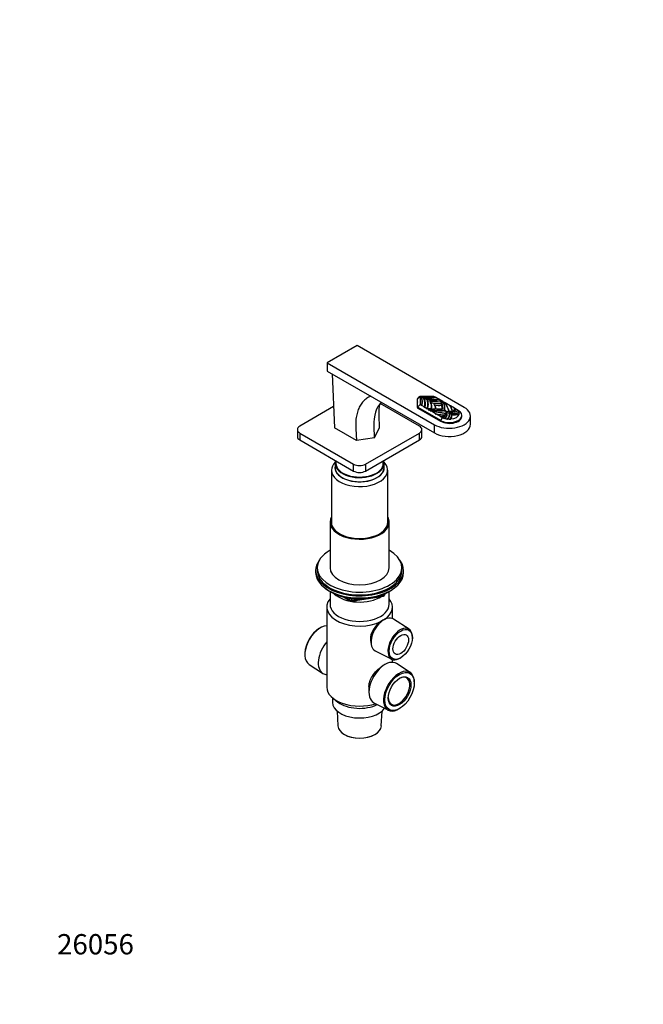
# Model space of a CAD drawing. Units: millimetres. Extents: x 0 to 744, y 0 to 1164.
# Drawn here: x 0 to 369, y 0 to 582 of the extents above; entities that cross this region are included whole.
import ezdxf
from ezdxf import colors
from ezdxf.entities.mleader import LeaderData, LeaderLine
from ezdxf.math import Vec2, Vec3

# ---------------------------------------------------------------- set-up
doc = ezdxf.new("R2010")
doc.units = ezdxf.units.MM
doc.layers.add('DV6_Défaut', color=7, linetype='Continuous')
doc.layers.add('Défaut', color=7, linetype='Continuous')

# ---------------------------------------------------------------- blocks, each defined once
blk = doc.blocks.new('_DOT')
at = {"color": 0}
blk.add_line((0, 0), (-1, 0), dxfattribs=at)
at = {"color": 0, "const_width": 0.333}
blk.add_lwpolyline([(-0.1665, 0, 1), (0.1665, 0, 1)], format="xyb", close=True, dxfattribs=at)
blk = doc.blocks.new('SE5')
at = {"layer": 'DV6_Défaut', "color": 7, "linetype": 'Continuous'}
for p, q in [((199.61, 389.39), (181.93, 379.18)), ((262.89, 352.85), (199.61, 389.39)), ((181.93, 379.18), (245.22, 342.64)), ((181.93, 379.18), (181.93, 374.28)), ((181.93, 374.28), (245.22, 337.74)), ((184.78, 372.64), (186.17, 340.8)), ((236.38, 341.78), (213.13, 355.21)), ((235.16, 357.47), (235.16, 353.14)), ((236.78, 359.06), (235.28, 357.84)), ((235.28, 353.27), (235.28, 357.84)), ((236.93, 359.27), (235.87, 358.65)), ((236.78, 359.06), (236.78, 354.62)), ((244.98, 359.35), (237.28, 359.35)), ((237.3, 358.87), (237.46, 358.96)), ((237.73, 358.05), (237.62, 358.27)), ((239.07, 357.83), (238.89, 358.13)), ((239.25, 357.93), (239.07, 357.83)), ((241.1, 356.66), (240.93, 356.96)), ((241.28, 356.75), (241.1, 356.66)), ((243.1, 355.7), (242.94, 355.62)), ((243.28, 354.97), (243.18, 355.17)), ((245.74, 358.92), (244.98, 359.35)), ((245.74, 358.92), (245.9, 358.82)), ((247.59, 357.85), (245.9, 358.82)), ((247.79, 357.73), (247.59, 357.85)), ((248.81, 357.14), (247.79, 357.73)), ((248.86, 357.12), (248.81, 357.14)), ((249.1, 356.98), (248.86, 357.12)), ((249.02, 356.71), (248.94, 356.82)), ((249.28, 356.87), (249.1, 356.98)), ((249.36, 355.51), (249.12, 355.54)), ((249.12, 355.54), (249.23, 355.44)), ((249.16, 356.85), (249.6, 355.49)), ((250.24, 356.32), (249.28, 356.87)), ((249.36, 355.51), (249.44, 355.37)), ((249.44, 355.37), (249.38, 355.45)), ((249.59, 355.48), (249.6, 355.49)), ((249.6, 355.48), (249.59, 355.48)), ((249.61, 355.48), (249.6, 355.49)), ((249.6, 355.48), (249.86, 354.24)), ((249.61, 355.48), (249.6, 355.48)), ((250.24, 356.32), (250.49, 356.17)), ((251.38, 355.66), (250.49, 356.17)), ((250.74, 355.23), (250.66, 355.43)), ((251.38, 355.66), (251.66, 355.49)), ((254.53, 353.84), (251.66, 355.49)), ((185.63, 353.31), (165.67, 341.78)), ((235.28, 352.74), (235.28, 353.27)), ((236.78, 354.62), (235.36, 353.11)), ((249, 345.11), (235.58, 352.86)), ((235.58, 352.86), (235.58, 352.43)), ((235.76, 352.3), (248.96, 344.68)), ((236.78, 354.62), (237.53, 354.18)), ((237.7, 354.09), (239.39, 353.11)), ((239.59, 352.99), (240.61, 352.41)), ((241.08, 352.14), (242.04, 351.58)), ((243.48, 351.95), (241.11, 352.2)), ((242.29, 351.44), (243.18, 350.92)), ((243.38, 352.23), (243.43, 352.09)), ((243.43, 352.09), (243.44, 351.91)), ((243.46, 350.76), (246.33, 349.11)), ((243.48, 351.95), (243.48, 351.95)), ((243.48, 351.95), (243.48, 351.95)), ((245.64, 351.8), (243.48, 351.95)), ((245.29, 354.44), (245.21, 354.4)), ((245.64, 351.79), (245.64, 351.8)), ((245.64, 351.8), (245.64, 351.79)), ((249.94, 351.72), (245.65, 351.8)), ((245.67, 351.93), (245.66, 351.8)), ((245.7, 352.07), (245.67, 351.93)), ((245.68, 351.8), (245.7, 352.07)), ((245.9, 353.15), (245.88, 353.24)), ((249.64, 354.22), (249.39, 354.2)), ((249.39, 354.2), (249.46, 354.15)), ((249.64, 354.22), (249.71, 354.09)), ((249.71, 354.09), (249.64, 354.19)), ((249.66, 351.85), (249.89, 351.78)), ((249.77, 351.72), (249.66, 351.85)), ((249.89, 351.78), (249.78, 351.91)), ((249.84, 354.2), (249.86, 354.24)), ((249.86, 354.23), (249.84, 354.2)), ((249.88, 354.24), (249.86, 354.23)), ((249.88, 354.24), (249.86, 354.24)), ((249.86, 354.23), (250, 351.75)), ((249.89, 351.78), (249.89, 351.72)), ((250, 351.65), (249.94, 351.72)), ((250, 351.75), (250.11, 351.72)), ((251.15, 350.74), (251.19, 350.93)), ((251.26, 350.46), (251.15, 350.74)), ((251.37, 351.03), (251.7, 351.05)), ((251.7, 351.05), (252.19, 350.99)), ((251.79, 350.96), (251.7, 351.05)), ((251.83, 349.53), (252.05, 349.46)), ((251.91, 349.42), (251.83, 349.53)), ((252.25, 350.28), (252.08, 350.52)), ((252.33, 350.3), (252.25, 350.28)), ((252.4, 350.2), (252.33, 350.3)), ((252.58, 350.23), (252.4, 350.2)), ((253.32, 352.01), (253.27, 352.15)), ((253.96, 349.3), (253.78, 349.53)), ((253.92, 350.54), (253.8, 350.67)), ((254.14, 349.33), (253.96, 349.3)), ((253.98, 350.38), (254, 350.55)), ((254.54, 353.84), (254.76, 353.71)), ((257.05, 352.39), (254.76, 353.71)), ((255.49, 351.79), (255.45, 351.89)), ((255.82, 350.82), (255.72, 350.96)), ((255.87, 350.66), (255.89, 350.84)), ((257.06, 351.19), (256.98, 351.32)), ((257.05, 352.39), (257.15, 352.33)), ((257.06, 351.19), (257.1, 351.02)), ((257.15, 352.33), (257.3, 352.24)), ((258.24, 351.7), (257.3, 352.24)), ((258.29, 351.67), (258.24, 351.7)), ((259.32, 351.07), (258.29, 351.67)), ((212.7, 341), (212.53, 348.06)), ((246.55, 348.97), (248.84, 347.65)), ((249, 345.11), (250.04, 346.91)), ((249, 345.11), (249, 344.66)), ((249.09, 347.51), (250.04, 346.96)), ((250.04, 346.91), (250.04, 346.96)), ((250.69, 347.69), (250.92, 347.64)), ((250.81, 347.56), (250.69, 347.69)), ((251.32, 348.42), (251.55, 348.36)), ((251.4, 348.33), (251.32, 348.42)), ((251.99, 346.73), (251.99, 346.71)), ((253.52, 346.45), (253.52, 346.43)), ((254.76, 345.99), (254.69, 346.12)), ((254.78, 345.85), (254.76, 345.99)), ((255.46, 348.43), (255.29, 348.67)), ((255.64, 348.46), (255.46, 348.43)), ((259.69, 349.01), (259.93, 348.97)), ((259.9, 348.86), (259.69, 349.01)), ((259.91, 348.87), (260.03, 348.88)), ((259.93, 348.97), (260.03, 348.88)), ((261.46, 347.19), (261.46, 348.09)), ((266.56, 342.85), (266.56, 347.74)), ((164.2, 339.74), (164.2, 335.66)), ((165.67, 337.7), (197.49, 319.33)), ((165.67, 337.7), (165.67, 333.62)), ((199.27, 333.25), (186.17, 340.8)), ((198.79, 340.13), (199.27, 333.25)), ((204.56, 319.33), (236.38, 337.7)), ((209.86, 334.88), (209.54, 341.86)), ((209.86, 334.88), (212.7, 341)), ((236.38, 333.62), (236.38, 337.7)), ((237.84, 335.66), (237.84, 339.74)), ((245.22, 337.74), (245.22, 342.64)), ((165.67, 333.62), (197.49, 315.25)), ((209.86, 334.88), (199.27, 333.25)), ((204.56, 315.25), (236.38, 333.62)), ((187.02, 321.29), (187.02, 319.74)), ((215.02, 319.74), (215.02, 321.29)), ((184.4, 315.66), (184.4, 283.86)), ((186.52, 319.74), (186.52, 317.29)), ((197.49, 315.25), (197.49, 319.33)), ((204.56, 319.33), (204.56, 315.25)), ((215.52, 317.29), (215.52, 319.74)), ((217.65, 283.86), (217.65, 315.66)), ((183.52, 285.04), (183.52, 258.09)), ((218.52, 258.09), (218.52, 285.04)), ((175.02, 256.46), (175.02, 255.24)), ((176.02, 258.09), (176.02, 256.46)), ((226.02, 256.46), (226.02, 258.09)), ((227.02, 255.24), (227.02, 256.46)), ((183.35, 244.09), (183.94, 243.74)), ((183.52, 243.98), (183.52, 236.46)), ((191.54, 240.78), (195.44, 238.52)), ((192.52, 240.55), (195.24, 238.98)), ((195.24, 238.98), (195.24, 240.06)), ((196.1, 238.4), (215.06, 241.33)), ((196.2, 239.94), (196.2, 238.83)), ((196.2, 238.83), (201.56, 239.66)), ((212.63, 241.37), (215.16, 241.77)), ((215.16, 241.77), (215.16, 242.3)), ((215.81, 241.9), (216.21, 242.76)), ((215.87, 242.17), (216.12, 242.72)), ((215.87, 242.6), (215.87, 242.17)), ((218.1, 243.74), (218.7, 244.09)), ((218.52, 236.46), (218.52, 243.98)), ((181.62, 234.82), (181.62, 187.47)), ((220.42, 228.03), (220.42, 234.82)), ((216.63, 227.89), (215.82, 227.57)), ((230.26, 221.69), (220.98, 227.73)), ((177.34, 222.27), (177.01, 222.06)), ((232.2, 216.33), (232.21, 216.73)), ((207.5, 215.13), (207.87, 212.71)), ((168.67, 207.62), (168.65, 207.23)), ((210.18, 209.02), (220.05, 204.01)), ((220.42, 202.15), (220.42, 203.84)), ((225.32, 204.8), (225.66, 205.01)), ((171.12, 200.96), (179.13, 195.75)), ((216.01, 200.86), (214.73, 200.11)), ((230.93, 196.18), (222.92, 201.4)), ((206.54, 187.83), (206.54, 184.45)), ((233.38, 189.52), (233.39, 189.92)), ((185.02, 181.13), (185.02, 178.49)), ((185.52, 180.73), (188.24, 178.65)), ((209.52, 178.2), (218.04, 173.87)), ((224.7, 174.87), (225.04, 175.08)), ((187.7, 173.37), (188.17, 164.58)), ((213.87, 164.58), (214.34, 173.37)), ((191.93, 159.57), (192.11, 159.46)), ((209.93, 159.46), (210.11, 159.57))]:
    blk.add_line(p, q, dxfattribs=at)
for centre, radius, start, end in [((233.41, 356.12), 4.74, 330.38931, 24.14159), ((233.61, 354.86), 6.21, 339.49924, 28.51708), ((236.3, 354.46), 5.28, 333.26279, 24.5642), ((235.86, 351.61), 14.11, 21.16816, 22.96235), ((360.78, 417.45), 127.2, 208.39543, 208.52521), ((305.36, 340.67), 58.57, 163.83224, 164.10612), ((261.55, 344.88), 17.22, 135.98138, 136.64997), ((237.19, 352.07), 12.7, 358.43968, 21.40281), ((242.85, 352.24), 8.44, 351.71091, 28.86016), ((242.78, 352.03), 8.59, 351.66954, 25.5707), ((173.87, 353.86), 63.67, 359.93073, 0.29111), ((312.25, 313.53), 84.87, 151.45302, 151.68698), ((187.95, 347.86), 51.71, 5.36037, 5.83244), ((334.03, 303.28), 106.72, 152.23822, 152.42435), ((152.05, 470.77), 147.82, 306.65717, 306.80333), ((237.29, 393.16), 41.09, 274.21711, 275.00856), ((195.37, 349.69), 45.57, 2.71238, 3.19545), ((285.46, 397.35), 63.43, 225.34522, 225.52738), ((315.6, 305.24), 88.05, 147.82094, 148.04649), ((235.27, 354.87), 6.38, 331.69274, 334.1345), ((276.21, 363.87), 37.12, 198.06779, 198.52186), ((266.18, 336.34), 29.68, 147.41095, 147.9755), ((247.7, 346.9), 8.45, 141.17522, 142.21044), ((221.96, 393.21), 46.22, 295.22488, 295.74609), ((240.46, 377.14), 25.77, 272.66389, 274.06434), ((249.08, 391.99), 41.02, 260.11441, 272.96224), ((215.85, 426.43), 80.3, 289.57508, 289.899), ((243.76, 397.05), 46.29, 268.75702, 269.63596), ((239.68, 353.27), 4, 340.72405, 25.19117), ((267.19, 340.14), 26.5, 153.22457, 153.63983), ((254.91, 348.34), 9.86, 158.64276, 159.7576), ((277.53, 333.04), 33.29, 145.80055, 145.92021), ((270.93, 334.27), 27.24, 140.17865, 140.27367), ((237.79, 352.31), 12.23, 356.90288, 357.20916), ((248.97, 415.02), 63.31, 270.93094, 271.03327), ((282.29, 370.33), 36.66, 211.95899, 212.22846), ((292.92, 363.9), 43.66, 197.14464, 197.47987), ((243.11, 352.08), 8.27, 349.25177, 351.00387), ((285.52, 338.29), 36.46, 159.53065, 159.95431), ((263.21, 344.88), 13.31, 152.92737, 153.674), ((263.59, 365.37), 19.7, 234.08602, 234.52135), ((271.79, 365.56), 25.48, 219.19649, 219.5874), ((252.32, 365.22), 14.92, 270.01374, 272.41814), ((250.49, 349.39), 2.05, 17.87102, 26.39681), ((297.46, 366.65), 46.42, 200.30602, 200.52072), ((245.95, 348.61), 10.05, 13.5139, 31.37981), ((246.19, 348.68), 9.93, 12.59262, 30.45491), ((302.41, 364.18), 48.47, 195.99444, 196.20022), ((253.67, 351.87), 3.51, 347.40025, 7.44244), ((239.2, 358.81), 19.53, 336.46665, 337.16125), ((247.11, 332.31), 22.36, 59.43263, 59.99785), ((258.47, 351.53), 0.0336, 79.65388, 95.26009), ((239.44, 323.44), 33.88, 53.79769, 54.19804), ((258.63, 347.74), 3.15, 75.05461, 76.66419), ((245.18, 331.76), 23.46, 50.89346, 51.4312), ((260.26, 342.24), 7.72, 92.12363, 92.99676), ((236.63, 375.29), 27.92, 289.38774, 290.31768), ((245.44, 372.19), 23.25, 271.12276, 272.73712), ((254.28, 388.4), 40.09, 258.55325, 265.76508), ((254.32, 388.81), 40.59, 258.97154, 266.04978), ((286.19, 311.93), 51.68, 136.27045, 136.66545), ((244.97, 364.1), 17.1, 282.25271, 283.95163), ((269.06, 346.96), 19.03, 180.15397, 180.81686), ((290.29, 280.06), 77.85, 120.93039, 121.13123), ((256.64, 371.43), 24.56, 256.33937, 256.82087), ((266.05, 361.41), 20.45, 222.30411, 222.78289), ((266.96, 346.67), 15.58, 181.06174, 181.96669), ((279, 316.89), 40.22, 132.96762, 133.35263), ((264.96, 368.82), 24.51, 236.7554, 237.1445), ((266.93, 361.39), 20.16, 220.28042, 220.76892), ((261.76, 346.12), 8.96, 180.37577, 181.87581), ((175.19, 439.1), 121.35, 309.76788, 309.91769), ((252.22, 347.93), 3.29, 320.64567, 8.67356), ((238.35, 363.28), 23.96, 313.31232, 313.83115), ((214.9, 242.32), 1, 278.79398, 335.10391), ((195.94, 239.39), 1, 240, 278.79398), ((219.14, 219.23), 8.98, 111.89952, 128.10048)]:
    blk.add_arc(centre, radius, start, end, dxfattribs=at)
for centre, major_axis, ratio, start_param, end_param in [((231.49, 330.57), (15.55, -26.93), 0.57735, 3.290094, 3.98162), ((237.21, 357.47), (2.05, 0), 0.57735, 2.797247, 3.141593), ((237.21, 355.84), (2.05, 0), 0.57735, 2.798323, 3.141593), ((237.28, 357.84), (-2, 0), 0.57735, 5.497787, 6.283185), ((237.28, 359.06), (0.5, 0), 0.57735, 1.570796, 3.141593), ((224.68, 356.31), (-13.37, 0), 0.57735, 2.86222, 3.520179), ((242.05, 366.34), (13.37, 0), 0.57735, 4.333802, 4.991761), ((224.68, 356.31), (-13.58, 0), 0.57735, 2.853853, 3.486357), ((242.05, 366.34), (13.58, 0), 0.57735, 4.367625, 5.000129), ((221.78, 355.05), (-17.93, 0), 0.57735, 2.953094, 3.443959), ((244.23, 368.01), (17.93, 0), 0.57735, 4.410022, 4.900888), ((221.78, 355.05), (-18.17, 0), 0.57735, 2.944231, 3.419582), ((244.23, 368.01), (18.17, 0), 0.57735, 4.4344, 4.90975), ((226.3, 354.66), (-15.16, 0), 0.57735, 2.875672, 3.406981), ((244.9, 365.4), (15.16, 0), 0.57735, 4.447, 4.97831), ((226.3, 354.66), (-15.41, 0), 0.57735, 2.876435, 3.378821), ((244.9, 365.4), (15.41, 0), 0.57735, 4.47516, 4.977546), ((232.36, 353.46), (-11.22, 0), 0.57735, 2.951073, 3.529834), ((246.99, 361.9), (11.22, 0), 0.57735, 4.324148, 4.902909), ((232.36, 353.46), (-11.42, 0), 0.57735, 2.931242, 3.489459), ((246.99, 361.9), (11.42, 0), 0.57735, 4.364523, 4.92274), ((213.43, 352.31), (36.35, 0), 0.57735, 0.153093, 0.2162), ((213.43, 352.31), (36.35, 0), 0.57735, 0.090946, 0.150237), ((227.25, 352.25), (-24.21, 0), 0.57735, 3.054464, 3.42587), ((208.07, 345.98), (46.44, 0), 0.57735, 0.175571, 0.369231), ((208.07, 345.98), (46.6, 0), 0.57735, 0.170424, 0.361381), ((237.21, 353.14), (-2.05, 0), 0.57735, 0, 0.785398), ((236.28, 354.09), (0.953, 0.953), 0.317837, 2.833853, 3.226552), ((236.28, 354.09), (0.71, 1.22), 0.57735, 2.748894, 3.141593), ((248.97, 372.83), (-36.35, 0), 0.57735, 1.354596, 1.417703), ((249.08, 364.85), (-24.21, 0), 0.57735, 1.286519, 1.657924), ((259.94, 375.93), (-46.44, 0), 0.57735, 1.201566, 1.395226), ((259.94, 375.93), (-46.6, 0), 0.57735, 1.209415, 1.400372), ((248.97, 372.83), (-36.35, 0), 0.57735, 1.420559, 1.47985), ((240.79, 352.91), (-5.12, 0), 0.57735, 2.855619, 3.769853), ((247.94, 357.04), (5.12, 0), 0.57735, 4.084129, 4.998363), ((254.06, 347.74), (-12.5, 0), 0.57735, 0.785398, 3.926991), ((240.79, 352.91), (-5.23, 0), 0.57735, 2.81053, 3.675203), ((247.94, 357.04), (5.23, 0), 0.57735, 4.178779, 5.043451), ((248.97, 372.83), (36.35, 0), 0.57735, 4.623046, 4.731425), ((254.16, 348.09), (-7.3, 0), 0.57735, 0.785398, 3.926991), ((213.43, 352.31), (-36.35, 0), 0.57735, 3.122556, 3.230935), ((244.12, 350.07), (8.33, 0), 0.57735, 5.545167, 6.272733), ((227.25, 352.25), (24.21, 0), 0.57735, -0.128631, -0.094162), ((249.08, 364.85), (24.21, 0), 0.57735, -1.476637, -1.442165), ((244.65, 348.9), (-8.03, 0), 0.57735, 2.566524, 3.385109), ((244.12, 350.07), (8, 0), 0.57735, 5.905047, 6.140948), ((244.65, 348.9), (-8.26, 0), 0.57735, 2.569182, 3.425383), ((244.12, 350.07), (-8, 0), 0.57735, 3.009634, 3.240341), ((252.86, 355.12), (-8, 0), 0.57735, 1.472048, 1.702755), ((254.89, 354.81), (-8.26, 0), 0.57735, 1.287006, 2.143207), ((247.85, 348.31), (-6.31, 0), 0.57735, 2.476344, 3.485126), ((252.86, 355.12), (8.33, 0), 0.57735, 4.722842, 5.450407), ((254.89, 354.81), (-8.03, 0), 0.57735, 1.32728, 2.145864), ((247.85, 348.31), (-6.54, 0), 0.57735, 2.493299, 3.415926), ((255.91, 352.96), (-6.31, 0), 0.57735, 1.227263, 2.236045), ((252.86, 355.12), (8, 0), 0.57735, 4.854626, 5.090528), ((255.91, 352.96), (-6.54, 0), 0.57735, 1.296463, 2.21909), ((252.86, 355.12), (8, 0), 0.57735, -1.183347, -1.01834), ((246.78, 352.08), (-10.28, 0), 0.57735, 3.013986, 3.193929), ((246.78, 352.08), (-10.52, 0), 0.57735, 3.002527, 3.169105), ((252.86, 355.12), (8, 0), 0.57735, -0.998371, -0.833771), ((254.16, 349.32), (5.8, 0), 0.57735, 0.499085, 0.734535), ((254.16, 349.32), (5.8, 0), 0.57735, 0.23568, 0.459514), ((254.16, 349.32), (-5.8, 0), 0.57735, 3.038951, 3.333473), ((249.38, 353.58), (-10.28, 0), 0.57735, 1.51846, 1.698403), ((254.16, 347.68), (-7.35, 0), 0.57735, 0.785398, 3.260445), ((249.38, 353.58), (-10.52, 0), 0.57735, 1.543284, 1.709862), ((244.12, 350.07), (8, 0), 0.57735, -0.737024, -0.572425), ((254.16, 349.32), (-5.8, 0), 0.57735, 0.836262, 1.071712), ((244.12, 350.07), (8, 0), 0.57735, -0.552457, -0.387449), ((254.16, 349.32), (-5.8, 0), 0.57735, 1.111282, 1.335117), ((254.16, 349.32), (-5.8, 0), 0.57735, 1.378916, 1.673438), ((246.57, 348.06), (-8.78, 0), 0.57735, 2.750689, 3.262383), ((254.16, 349.32), (5.8, 0), 0.57735, 4.847042, 6.148532), ((246.57, 348.06), (-9.1, 0), 0.57735, 2.739013, 3.219107), ((256.35, 353.7), (-8.78, 0), 0.57735, 1.450006, 1.9617), ((256.35, 353.7), (-9.1, 0), 0.57735, 1.493282, 1.973377), ((169.2, 339.74), (5, 0), 0.57735, 2.356194, 3.926991), ((232.84, 339.74), (-5, 0), 0.57735, 2.356194, 3.926991), ((254.06, 342.85), (-12.5, 0), 0.57735, 0.785398, 3.141593), ((169.2, 335.66), (5, 0), 0.57735, 3.141593, 3.926991), ((232.84, 335.66), (-5, 0), 0.57735, 2.356194, 3.141593), ((201.02, 315.66), (-16.62, 0), 0.57735, 5.766591, 6.283185), ((201.02, 315.66), (-16.62, 0), 0.57735, 0, 3.658187), ((201.02, 319.74), (-14.5, 0), 0.57735, 6.082217, 6.283185), ((201.02, 319.74), (-14.5, 0), 0.57735, 0, 3.342561), ((201.02, 317.29), (14.62, 0), 0.57735, 3.011015, 6.283185), ((201.02, 317.29), (-14.5, 0), 0.57735, 0, 3.141593), ((201.02, 319.74), (-14, 0), 0.57735, 0, 3.141593), ((201.02, 321.37), (-5, 0), 0.57735, 0.785398, 2.356194), ((201.02, 317.29), (5, 0), 0.57735, 3.926991, 5.497787), ((201.02, 317.29), (14.62, 0), 0.57735, 0, 0.130577), ((201.02, 285.04), (17.5, 0), 0.57735, 2.823941, 6.283185), ((201.02, 285.04), (16.75, 0), 0.57735, 3.019103, 6.283185), ((201.02, 285.04), (17.5, 0), 0.57735, 0, 0.317652), ((201.02, 285.04), (16.75, 0), 0.57735, 0, 0.12249), ((201.02, 258.09), (-25, 0), 0.57735, 5.487786, 6.283185), ((201.02, 258.09), (-25, 0), 0.57735, 0, 3.936991), ((201.02, 256.46), (-26, 0), 0.57735, 5.870417, 6.283185), ((201.02, 256.46), (-26, 0), 0.57735, 0, 3.554361), ((201.02, 256.46), (-25, 0), 0.57735, 0, 3.141593), ((201.02, 258.09), (17.5, 0), 0.57735, 3.141593, 6.283185), ((201.02, 255.24), (-26, 0), 0.57735, 0, 3.141593), ((201.02, 254.29), (25, 0), 0.57735, 3.775682, 5.649096), ((201.02, 234.82), (-19.4, 0), 0.57735, -0.446273, 2.276245), ((201.02, 253.6), (24.15, 0), 0.57735, 3.926991, 5.497787), ((201.02, 247.89), (-17.5, 0), 0.57735, 0.543434, 2.417089), ((195.94, 239.39), (-1, 0), 0.57735, 0.785398, 1.832596), ((195.94, 239.39), (0.5, 0.866), 0.57735, 2.356194, 3.141593), ((195.94, 239.39), (-0.153, 0.988), 0.211325, 3.141593, 4.080475), ((214.9, 242.32), (-0.153, 0.988), 0.211325, 3.141593, 4.080475), ((214.9, 242.32), (1, 0), 0.57735, 4.974188, 6.021386), ((201.02, 234.82), (-19.4, 0), 0.57735, 2.436144, 3.587866), ((214.9, 242.32), (-0.907, 0.421), 0.788675, 3.141593, 3.492472), ((201.02, 236.46), (-17.5, 0), 0.57735, 0, 3.141593), ((215.41, 218.47), (5.4, 9.36), 0.57735, 0, 3.172471), ((215.41, 218.47), (5.4, 9.36), 0.57735, 6.252307, 6.283185), ((177.76, 212), (-6.44, -11.16), 0.57735, 3.489126, 6.252307), ((177.41, 212.21), (6.18, 10.71), 0.57735, 0.83107, 2.310522), ((224.99, 212.94), (5.11, 8.85), 0.57735, 0, 3.972663), ((224.99, 212.94), (5.11, 8.85), 0.57735, 5.452115, 6.283185), ((186.03, 207.23), (-6.7, -11.6), 0.57735, 4.411125, 6.283185), ((216.01, 189.92), (-6.7, -11.6), 0.57735, 3.110715, 6.283185), ((224.29, 185.14), (6.44, 11.16), 0.57735, 0, 3.972663), ((186.03, 207.23), (-6.7, -11.6), 0.57735, 0, 0.301264), ((224.29, 185.14), (-4.5, -7.79), 0.57735, 0, 3.899585), ((224.29, 185.14), (6.44, 11.16), 0.57735, 5.452115, 6.283185), ((201.02, 187.47), (-19.4, 0), 0.57735, 0, 2.081804), ((224.29, 185.14), (-4.5, -7.79), 0.57735, 5.525193, 6.283185), ((201.02, 178.49), (-16, 0), 0.57735, 0, 2.753743), ((201.02, 184.2), (-16, 0), 0.57735, 0.644803, 2.282699), ((216.01, 189.92), (-6.7, -11.6), 0.57735, 0, 0.030878), ((201.02, 164.81), (12.86, 0), 0.57735, 3.172471, 6.252307), ((201.02, 164.6), (-12.6, 0), 0.57735, 0.785398, 2.356194)]:
    blk.add_ellipse(centre, major_axis=major_axis, ratio=ratio, start_param=start_param, end_param=end_param, dxfattribs=at)
for centre, major_axis in [((225.35, 212.74), (-4.85, -8.4)), ((225.35, 212.74), (3.25, 5.63)), ((224.64, 184.94), (-6.18, -10.71)), ((224.64, 184.94), (4.75, 8.23))]:
    blk.add_ellipse(centre, major_axis=major_axis, ratio=0.57735, dxfattribs=at)
for points, knots in [([(207.66, 359.43), (207.41, 359.33), (207.15, 359.22), (206.1, 358.73), (205.35, 358.28), (203.96, 357.21), (203.32, 356.59), (202.15, 355.21), (201.63, 354.44), (200.7, 352.75), (200.29, 351.84), (199.62, 349.86), (199.34, 348.8), (198.93, 346.55), (198.8, 345.36), (198.68, 342.84), (198.69, 341.51), (198.79, 340.13)], [0, 0, 0, 0, 0.042661, 0.042661, 0.179424, 0.179424, 0.316186, 0.316186, 0.452949, 0.452949, 0.589712, 0.589712, 0.726475, 0.726475, 0.863237, 0.863237, 1, 1, 1, 1]), ([(212.53, 348.06), (212.5, 349.48), (212.55, 350.84), (212.76, 353.16), (212.9, 354.15), (213.09, 355.09)], [0, 0, 0, 0, 0.557583, 0.557583, 1, 1, 1, 1]), ([(245.9, 353.14), (245.91, 353.12), (245.91, 353.1), (245.97, 352.82), (245.97, 352.57), (245.91, 352.31)], [0, 0, 0, 0, 0.081619, 0.081619, 1, 1, 1, 1]), ([(250.04, 346.69), (250.48, 346.96), (250.87, 347.26), (251.6, 347.99), (251.89, 348.43), (252.25, 349.34), (252.31, 349.82), (252.25, 350.28)], [0, 0, 0, 0, 0.283978, 0.283978, 0.641989, 0.641989, 1, 1, 1, 1]), ([(251.72, 346.44), (251.75, 346.47), (251.78, 346.49), (252.15, 346.89), (252.41, 347.29), (252.74, 348.11), (252.81, 348.54), (252.75, 349.38), (252.62, 349.8), (252.4, 350.2)], [0, 0, 0, 0, 0.0239361, 0.0239361, 0.3492907, 0.3492907, 0.6746454, 0.6746454, 1, 1, 1, 1]), ([(252.81, 345.83), (252.95, 345.92), (253.08, 346.03), (253.55, 346.44), (253.82, 346.77), (254.18, 347.48), (254.27, 347.85), (254.26, 348.58), (254.15, 348.95), (253.96, 349.3)], [0, 0, 0, 0, 0.10267, 0.10267, 0.40178, 0.40178, 0.70089, 0.70089, 1, 1, 1, 1]), ([(213.6, 226.3), (212.74, 225.67), (211.87, 224.89), (210.29, 223.18), (209.58, 222.26), (207.86, 219.42), (207.28, 217.42), (207.46, 215.41), (207.48, 215.27), (207.5, 215.12)], [0, 0, 0, 0, 0.240426, 0.240426, 0.480851, 0.480851, 0.961702, 0.961702, 1, 1, 1, 1]), ([(206.54, 187.83), (206.54, 187.92), (206.54, 188), (206.57, 189.22), (206.82, 190.37), (207.73, 192.68), (208.36, 193.79), (209.95, 195.99), (210.88, 197.04), (212.83, 198.84), (213.83, 199.59), (214.74, 200.12)], [0, 0, 0, 0, 0.018264, 0.018264, 0.267986, 0.267986, 0.517708, 0.517708, 0.76743, 0.76743, 1, 1, 1, 1])]:
    blk.add_open_spline(points, degree=3, knots=knots, dxfattribs=at)
for points in [[(248.81, 357.14), (248.85, 357.05), (248.88, 356.96)], [(249.28, 356.87), (249.22, 356.86), (249.16, 356.85)], [(240.92, 352.36), (240.77, 352.38), (240.61, 352.41)], [(241.11, 352.2), (241.09, 352.17), (241.08, 352.14)], [(245.65, 351.8), (245.64, 351.79), (245.64, 351.79)]]:
    blk.add_open_spline(points, degree=2, dxfattribs=at)

msp = doc.modelspace()

# ---------------------------------------------------------------- block references
at = {"layer": 'Défaut'}
msp.add_blockref('SE5', (0, 0), dxfattribs=at)

# ---------------------------------------------------------------- leaders
at = {"layer": 'Défaut', "color": 7, "linetype": 'Continuous'}
ml = msp.add_multileader_mtext('Standard', dxfattribs=at)
ml.set_content('{\\pxsm0.9;\\fSolid Edge ISO|b1||i0||c0|p34;\\W1.;26/03/2024\\P}', color=256)
ml.set_leader_properties()
ml.set_arrow_properties(name='DOT')
ml.build(insert=Vec2(0, 0))
ml.multileader.update_dxf_attribs({"leader_type": 0, "dogleg_length": 0, "arrow_head_size": 12})
ctx = ml.context
ctx.base_point, ctx.char_height, ctx.arrow_head_size = Vec3(656.6, 1157.09), 12, 12
notes = []
notes.append((ctx, [(0, (0, 0, 0), (0, 0), (1, 0), 1, [])]))
ctx.mtext.insert = Vec3(658.6, 1163.09)
ml = msp.add_multileader_mtext('Standard', dxfattribs=at)
ml.set_content('{\\pxsm0.9;\\fArial|b1||i0||c0|p34;\\W1.;504VGUS\\P}', color=256)
ml.set_leader_properties()
ml.set_arrow_properties(name='DOT')
ml.build(insert=Vec2(0, 0))
ml.multileader.update_dxf_attribs({"leader_type": 0, "dogleg_length": 0, "arrow_head_size": 12})
ctx = ml.context
ctx.base_point, ctx.char_height, ctx.arrow_head_size = Vec3(36.85, 1137.02), 12, 12
notes.append((ctx, [(0, (0, 0, 0), (0, 0), (1, 0), 1, [])]))
ctx.mtext.insert = Vec3(38.85, 1143.02)
ml = msp.add_multileader_mtext('Standard', dxfattribs=at)
ml.set_content('{\\pxsm0.9;\\fArial|b1||i0||c0|p34;\\W1.;26056\\P}', color=256)
ml.set_leader_properties()
ml.set_arrow_properties(name='DOT')
ml.build(insert=Vec2(0, 0))
ml.multileader.update_dxf_attribs({"leader_type": 0, "dogleg_length": 0, "arrow_head_size": 12})
ctx = ml.context
ctx.base_point, ctx.char_height, ctx.arrow_head_size = Vec3(20.12, 35.5), 12, 12
notes.append((ctx, [(0, (0, 0, 0), (0, 0), (1, 0), 1, [])]))
ctx.mtext.insert = Vec3(22.12, 41.5)
for ctx, leaders in notes:
    for number, flags, end, landing, length, lines in leaders:
        leader = LeaderData()
        leader.index, (leader.has_last_leader_line, leader.has_dogleg_vector, leader.attachment_direction) = number, flags
        leader.last_leader_point, leader.dogleg_vector, leader.dogleg_length = Vec3(end), Vec3(landing), length
        for number, points, colour, breaks in lines:
            line = LeaderLine()
            line.index, line.vertices, line.color, line.breaks = number, Vec3.list(points), colors.encode_raw_color(colour), breaks
            leader.lines.append(line)
        ctx.leaders.append(leader)

doc.saveas('drawing.dxf')
